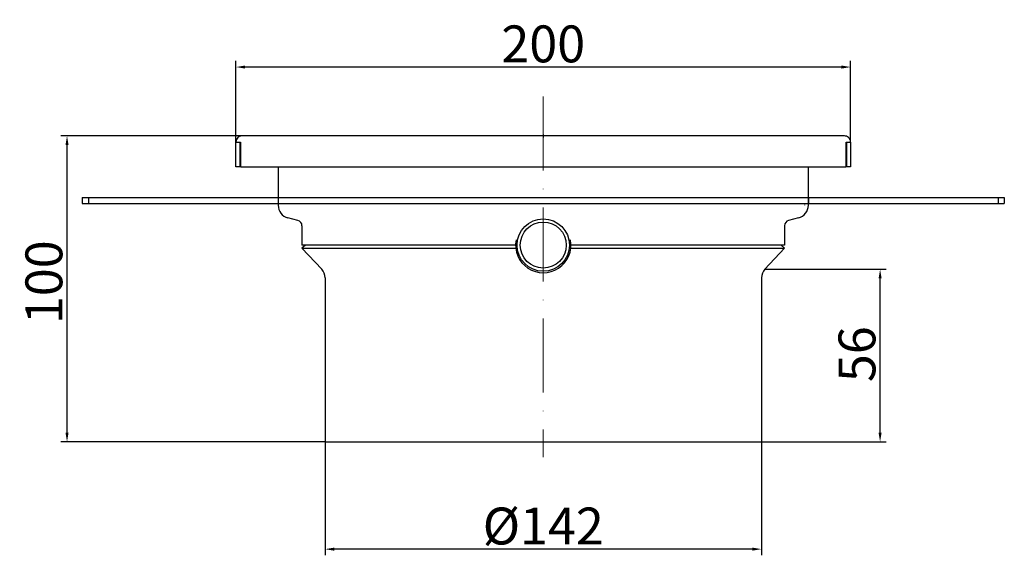
# Model space of a CAD drawing. Units: millimetres. Extents: x 27 to 348, y 388 to 562.
import ezdxf

# ---------------------------------------------------------------- set-up
doc = ezdxf.new("R2010")
doc.units = ezdxf.units.MM
doc.header["$LTSCALE"] = 2
doc.linetypes.add('ACAD_ISO10W100', pattern=[18, 12, -3, 0, -3])
doc.layers.add('GULLY', color=250, linetype='Continuous')
doc.layers.add('KOTY_GULLY', color=250, linetype='Continuous')
doc.layers.add('Osa_GULLY', color=1, linetype='ACAD_ISO10W100', lineweight=9, true_color=0xff0000)
doc.styles.add('Annotative', font='txt')
doc.styles.get("Standard").update_dxf_attribs({"font": 'tahoma.ttf'})
doc.dimstyles.new('GULLY 1', dxfattribs={"dimscale": 2, "dimtxt": 6, "dimasz": 1.5, "dimexe": 1, "dimexo": 0, "dimgap": 0.762, "dimtad": 1, "dimdec": 4, "dimrnd": 1, "dimdsep": 46, "dimtxsty": 'Standard', "dimcen": 0.09, "dimdle": 10, "dimclrd": 256, "dimclre": 256, "dimclrt": 256, "dimadec": 0, "dimazin": 0, "dimtp": 1, "dimtm": 1, "dimtfac": 1.001486, "dimtdec": 4, "dimtofl": 0, "dimtmove": 2, "dimatfit": 3, "dimfxl": 1, "dimtolj": 1, "dimarcsym": 0})

# ---------------------------------------------------------------- blocks, each defined once
blk = doc.blocks.new('*D18')
at = {"layer": 'Defpoints', "color": 0}
for p in [(126.76, 424.43), (268.76, 424.43), (126.76, 389.53)]:
    blk.add_point(p, dxfattribs=at)
at = {"layer": 'KOTY_GULLY'}
for p, q in [((126.76, 424.43), (126.76, 387.53)), ((268.76, 424.43), (268.76, 387.53)), ((265.76, 389.53), (129.76, 389.53))]:
    blk.add_line(p, q, dxfattribs=at)
for points in [[(129.76, 390.03), (129.76, 389.03), (126.76, 389.53)], [(265.76, 390.03), (265.76, 389.03), (268.76, 389.53)]]:
    blk.add_solid(points, dxfattribs=at)
at = {"layer": 'KOTY_GULLY', "insert": (197.76, 397.05), "char_height": 12, "attachment_point": 5, "style": 'Annotative'}
blk.add_mtext('\\A1;%%c142', dxfattribs=at)
blk = doc.blocks.new('*D21')
at = {"layer": 'Defpoints', "color": 0}
for p in [(42.82, 523.93), (99.76, 523.93), (126.76, 424.43)]:
    blk.add_point(p, dxfattribs=at)
at = {"layer": 'KOTY_GULLY'}
for p, q in [((99.76, 523.93), (40.82, 523.93)), ((42.82, 427.43), (42.82, 520.93)), ((126.76, 424.43), (40.82, 424.43))]:
    blk.add_line(p, q, dxfattribs=at)
for points in [[(42.32, 520.93), (43.32, 520.93), (42.82, 523.93)], [(42.32, 427.43), (43.32, 427.43), (42.82, 424.43)]]:
    blk.add_solid(points, dxfattribs=at)
at = {"layer": 'KOTY_GULLY', "insert": (35.29, 476.35), "char_height": 12, "attachment_point": 5, "rotation": 90, "style": 'Annotative'}
blk.add_mtext('\\A1;100', dxfattribs=at)
blk = doc.blocks.new('*D38')
at = {"layer": 'Defpoints', "color": 0}
for p in [(97.76, 546.33), (97.76, 521.93), (297.76, 521.93)]:
    blk.add_point(p, dxfattribs=at)
at = {"layer": 'KOTY_GULLY', "lineweight": -2}
for p, q in [((97.76, 521.93), (97.76, 548.33)), ((297.76, 521.93), (297.76, 548.33)), ((294.76, 546.33), (100.76, 546.33))]:
    blk.add_line(p, q, dxfattribs=at)
at = {"layer": 'KOTY_GULLY'}
for points in [[(100.76, 546.83), (100.76, 545.83), (97.76, 546.33)], [(294.76, 546.83), (294.76, 545.83), (297.76, 546.33)]]:
    blk.add_solid(points, dxfattribs=at)
at = {"layer": 'KOTY_GULLY', "insert": (197.76, 553.86), "char_height": 12, "attachment_point": 5, "style": 'Annotative'}
blk.add_mtext('\\A1;200', dxfattribs=at)
blk = doc.blocks.new('*D40')
at = {"layer": 'Defpoints', "color": 0}
for p in [(269.84, 480.56), (307.35, 480.56), (268.76, 424.43)]:
    blk.add_point(p, dxfattribs=at)
at = {"layer": 'KOTY_GULLY'}
for p, q in [((269.84, 480.56), (309.35, 480.56)), ((307.35, 427.43), (307.35, 477.56)), ((268.76, 424.43), (309.35, 424.43))]:
    blk.add_line(p, q, dxfattribs=at)
for points in [[(306.85, 477.56), (307.85, 477.56), (307.35, 480.56)], [(306.85, 427.43), (307.85, 427.43), (307.35, 424.43)]]:
    blk.add_solid(points, dxfattribs=at)
at = {"layer": 'KOTY_GULLY', "insert": (299.82, 452.94), "char_height": 12, "attachment_point": 5, "rotation": 90, "style": 'Annotative'}
blk.add_mtext('\\A1;56', dxfattribs=at)

msp = doc.modelspace()

# ---------------------------------------------------------------- linework, layer by layer
at = {"layer": 'GULLY'}
for p, q in [((295.8111, 523.93099), (99.71008, 523.93099)), ((197.76538, 524.43099), (197.76538, 523.43099)), ((97.76059, 521.93099), (98.7606, 521.93099)), ((97.76059, 513.93099), (97.76059, 521.93099)), ((98.76059, 521.93099), (99.21059, 521.93099)), ((99.01059, 521.93099), (99.01059, 513.93099)), ((99.21059, 521.93099), (99.21059, 513.93099)), ((296.31059, 521.93099), (296.76059, 521.93099)), ((296.31059, 513.93099), (296.31059, 521.93099)), ((296.51059, 513.93099), (296.51059, 521.93099)), ((296.76059, 521.93099), (297.76059, 521.93099)), ((297.76059, 521.93099), (297.76059, 513.93099)), ((99.01059, 513.93099), (97.76059, 513.93099)), ((99.21059, 513.93099), (296.31059, 513.93099)), ((111.51059, 513.93099), (111.51059, 503.93099)), ((284.01059, 503.93099), (284.01059, 513.93099)), ((297.76059, 513.93099), (296.51059, 513.93099)), ((47.76059, 503.93099), (47.76059, 501.93099)), ((47.76059, 503.93099), (49.76059, 503.93099)), ((49.76059, 503.93099), (49.76059, 501.93099)), ((49.76059, 503.93099), (345.76059, 503.93099)), ((111.51059, 503.93099), (111.51059, 502.06361)), ((111.51059, 503.93099), (111.51059, 501.93099)), ((284.01059, 502.06361), (284.01059, 503.93099)), ((284.01059, 503.93099), (284.01059, 501.93099)), ((345.76059, 503.93099), (345.76059, 501.93099)), ((345.76059, 503.93099), (347.76059, 503.93099)), ((347.76059, 503.93099), (347.76059, 501.93099)), ((47.76059, 501.93099), (49.76059, 501.93099)), ((49.76059, 501.93099), (345.76059, 501.93099)), ((111.51059, 501.93099), (111.51059, 501.38346)), ((282.76059, 502.06361), (282.76059, 502.02954)), ((282.76059, 501.47001), (282.76059, 501.43663)), ((284.01059, 501.38346), (284.01059, 501.93099)), ((345.76059, 501.93099), (347.76059, 501.93099)), ((117.94788, 496.42976), (114.69861, 497.26828)), ((280.82258, 497.26828), (277.57331, 496.42976)), ((119.26059, 494.73527), (119.26059, 488.43099)), ((276.26059, 494.73527), (276.26059, 488.43099)), ((188.76059, 488.43099), (119.26059, 488.43099)), ((120.3549, 488.43099), (119.26059, 487.40508)), ((119.26059, 487.40508), (188.81926, 487.40508)), ((125.67874, 480.55906), (119.26059, 487.40508)), ((206.70193, 487.40508), (276.26059, 487.40508)), ((276.26059, 488.43099), (206.76059, 488.43099)), ((269.84245, 480.55906), (276.26059, 487.40508)), ((275.16629, 488.43099), (276.26059, 487.40508)), ((126.76059, 477.82329), (126.76059, 424.43099)), ((268.76059, 477.82329), (268.76059, 424.43099)), ((126.76059, 424.43099), (268.76059, 424.43099))]:
    msp.add_line(p, q, dxfattribs=at)
for radius in [8.5, 7.5]:
    msp.add_circle((197.76059, 488.43099), radius, dxfattribs=at)
for centre, radius, start, end in [((99.76059, 521.93099), 2, 131.4096221, 180), ((99.76059, 521.93099), 2, 90, 131.4096221), ((295.76059, 521.93099), 2, 48.5903779, 90), ((295.76059, 521.93099), 2, 0, 48.5903779), ((115.76059, 501.38346), 4.25, 180, 255.5297059), ((279.76059, 501.38346), 4.25, 284.4702941, 0), ((117.51059, 494.73527), 1.75, 0, 75.5297059), ((278.01059, 494.73527), 1.75, 104.4702941, 180), ((197.76059, 488.43099), 9, 169.3821869, 10.6178131), ((122.76059, 477.82329), 4, 0, 43.1523897), ((272.76059, 477.82329), 4, 136.8476103, 180)]:
    msp.add_arc(centre, radius, start, end, dxfattribs=at)
at = {"layer": 'Osa_GULLY'}
msp.add_line((197.76059, 536.72194), (197.76059, 419.43099), dxfattribs=at)

# ---------------------------------------------------------------- dimensions: what is measured, and where the dimension line sits
at = {"layer": 'KOTY_GULLY'}
dim = msp.add_linear_dim(base=(97.76059, 546.33488), p1=(297.76059, 521.93099), p2=(97.76059, 521.93099), dimstyle='GULLY 1', override={"dimtxsty": 'Annotative'}, dxfattribs=at)
dim.commit()
dim.dimension.update_dxf_attribs({"geometry": '*D38', "text_midpoint": (197.76059, 553.85888)})
for base, p1, p2, picture, middle in [((42.81748, 523.93099), (126.76059, 424.43099), (99.76059, 523.93099), '*D21', (42.81748, 476.34515)), ((307.34502, 480.55906), (268.76059, 424.43099), (269.84245, 480.55906), '*D40', (307.34502, 452.93775))]:
    dim = msp.add_linear_dim(base=base, p1=p1, p2=p2, angle=90, dimstyle='GULLY 1', override={"dimdsep": 44, "dimtxsty": 'Annotative', "dimadec": 2, "dimazin": 2, "dimtp": 2, "dimtm": 2, "dimtfac": 1.001486, "dimtmove": 0, "dimatfit": 1, "dimlwd": 65535, "dimlwe": 65535}, dxfattribs=at)
    dim.commit()
    dim.dimension.update_dxf_attribs({"geometry": picture, "text_midpoint": middle, "dimtype": 160})
dim = msp.add_linear_dim(base=(126.76059, 389.53046), p1=(268.76059, 424.43099), p2=(126.76059, 424.43099), angle=180, text='%%c<>', dimstyle='GULLY 1', override={"dimtxt": 6, "dimasz": 1.5, "dimrnd": 1, "dimdsep": 44, "dimtxsty": 'Annotative', "dimadec": 2, "dimazin": 2, "dimtp": 0, "dimtm": 0, "dimtfac": 1.001486, "dimtmove": 0, "dimatfit": 1, "dimlwd": 65535, "dimlwe": 65535}, dxfattribs=at)
dim.commit()
dim.dimension.update_dxf_attribs({"geometry": '*D18', "text_midpoint": (197.76059, 389.53046), "dimtype": 160})

doc.saveas('drawing.dxf')
